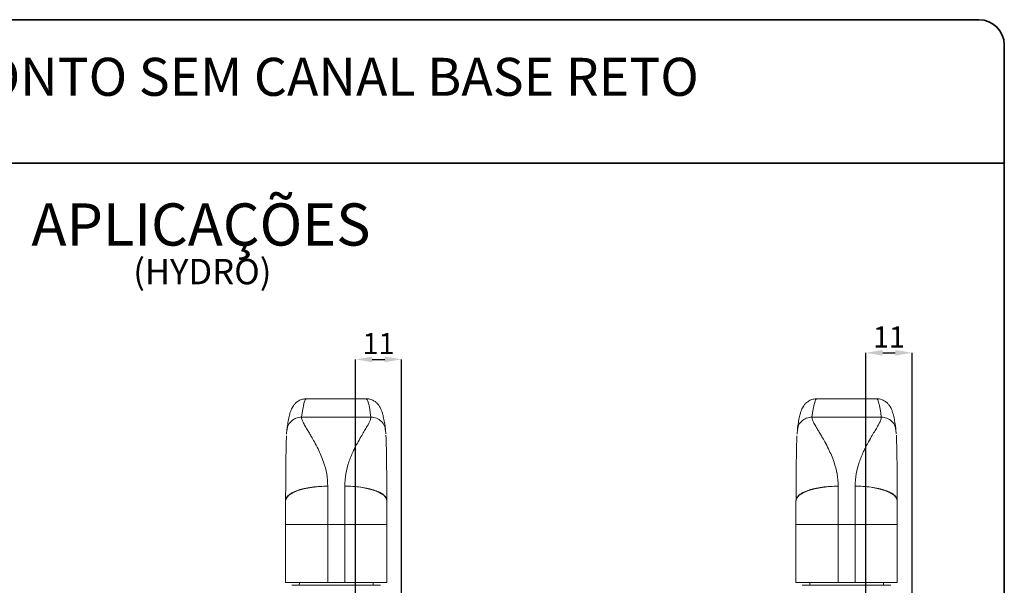
# Paper-space layout 'HYDRO' of a CAD drawing. Units: millimetres. Extents: x 10 to 205, y 4 to 287.
# Drawn here: x 83 to 200, y 220 to 287 of the extents above; entities that cross this region are included whole.
import ezdxf

# ---------------------------------------------------------------- set-up
doc = ezdxf.new("R2010")
doc.units = ezdxf.units.MM
doc.header["$PDSIZE"] = -1
doc.layers.add('ANOTAÇÕES', color=8, linetype='Continuous')
doc.layers.add('TEXTOS_EM_PORTUGUES', color=7, linetype='Continuous')
doc.layers.add('LAYOUT_', color=7, linetype='Continuous', lineweight=35)
doc.styles.add('SLDTEXTSTYLE0', font='TXT', dxfattribs={"width": 0.7})
doc.dimstyles.new('SLDDIMSTYLE12', dxfattribs={"dimtxt": 2.5, "dimasz": 2, "dimexe": 0, "dimexo": 0.0625, "dimtad": 1, "dimdec": 1, "dimlfac": 2, "dimrnd": 1e-09, "dimzin": 12, "dimdsep": 46, "dimtxsty": 'SLDTEXTSTYLE0', "dimsah": 1, "dimcen": 0.09, "dimadec": 0, "dimazin": 3, "dimtfac": 1, "dimtdec": 1, "dimtofl": 0, "dimtmove": 0, "dimatfit": 3, "dimfxl": 0, "dimfrac": 2, "dimtolj": 1, "dimtzin": 12, "dimarcsym": 0})

# ---------------------------------------------------------------- blocks, each defined once
blk = doc.blocks.new('SW_NOTE_0_41')
at = {"layer": 'TEXTOS_EM_PORTUGUES', "color": 0, "attachment_point": 2, "style": 'SLDTEXTSTYLE0'}
for s, insert, char_height in [('APLICAÇÕES', (17.58, 6.45), 5), ('(HYDRO)', (17.74, -0.13), 3)]:
    blk.add_mtext(s, dxfattribs=dict(at, insert=insert, char_height=char_height))
blk = doc.blocks.new('_D_17')
at = {"layer": 'ANOTAÇÕES', "color": 0, "lineweight": -2}
for p, q in [((123.13, 207.48), (123.13, 246.77)), ((125.13, 246.77), (126.6, 246.77)), ((128.6, 206.87), (128.6, 246.77))]:
    blk.add_line(p, q, dxfattribs=at)
at = {"layer": 'ANOTAÇÕES', "color": 0}
for points in [[(125.13, 247.1), (125.13, 246.43), (123.13, 246.77)], [(126.6, 246.43), (126.6, 247.1), (128.6, 246.77)]]:
    blk.add_solid(points, dxfattribs=at)
at = {"layer": 'Defpoints', "color": 0}
for p in [(128.6, 246.77), (123.13, 207.42), (128.6, 206.81)]:
    blk.add_point(p, dxfattribs=at)
at = {"layer": 'ANOTAÇÕES', "color": 0, "insert": (125.87, 249.89), "char_height": 2.5, "attachment_point": 2, "style": 'SLDTEXTSTYLE0'}
blk.add_mtext('\\A1;11', dxfattribs=at)
blk = doc.blocks.new('_D_19')
at = {"layer": 'ANOTAÇÕES', "color": 0, "lineweight": -2}
for p, q in [((183.58, 207.21), (183.58, 247.54)), ((185.58, 247.54), (187.06, 247.54)), ((189.06, 206.87), (189.06, 247.54))]:
    blk.add_line(p, q, dxfattribs=at)
at = {"layer": 'ANOTAÇÕES', "color": 0}
for points in [[(185.58, 247.88), (185.58, 247.21), (183.58, 247.54)], [(187.06, 247.21), (187.06, 247.88), (189.06, 247.54)]]:
    blk.add_solid(points, dxfattribs=at)
at = {"layer": 'Defpoints', "color": 0}
for p in [(189.06, 247.54), (183.58, 207.14), (189.06, 206.81)]:
    blk.add_point(p, dxfattribs=at)
at = {"layer": 'ANOTAÇÕES', "color": 0, "insert": (186.32, 250.67), "char_height": 2.5, "attachment_point": 2, "style": 'SLDTEXTSTYLE0'}
blk.add_mtext('\\A1;11', dxfattribs=at)

psp = doc.layouts.new('HYDRO')

# ---------------------------------------------------------------- linework, layer by layer
at = {"color": 7, "linetype": 'Continuous', "lineweight": 18}
for p, q in [((124.386, 242.107), (117.322, 242.107)), ((184.841, 242.107), (177.777, 242.107)), ((115.014, 238.443), (114.973, 237.914)), ((126.733, 237.946), (126.693, 238.443)), ((175.47, 238.443), (175.428, 237.914)), ((187.188, 237.946), (187.149, 238.443)), ((114.854, 227.22), (114.854, 230)), ((126.854, 230.005), (126.854, 227.22)), ((175.309, 227.22), (175.309, 230)), ((187.307, 230.005), (187.309, 230.005)), ((187.309, 230.005), (187.309, 227.22)), ((114.854, 220.357), (114.854, 227.22)), ((126.854, 227.22), (126.854, 220.357)), ((175.309, 220.357), (175.309, 227.22)), ((187.309, 227.22), (187.309, 220.357)), ((114.854, 220.357), (119.854, 220.357)), ((115.604, 220.007), (120.854, 220.007)), ((116.491, 220.357), (116.479, 220.007)), ((119.854, 220.357), (121.854, 220.357)), ((120.854, 220.007), (126.104, 220.007)), ((121.854, 220.357), (126.854, 220.357)), ((125.229, 220.007), (125.217, 220.357)), ((175.309, 220.357), (180.309, 220.357)), ((176.059, 220.007), (181.309, 220.007)), ((176.946, 220.357), (176.934, 220.007)), ((180.309, 220.357), (182.309, 220.357)), ((181.309, 220.007), (186.559, 220.007)), ((182.309, 220.357), (187.309, 220.357)), ((185.684, 220.007), (185.672, 220.357))]:
    psp.add_line(p, q, dxfattribs=at)
at = {"color": 9, "linetype": 'Continuous', "lineweight": 18}
for p, q in [((116.749, 239.924), (124.958, 239.924)), ((177.205, 239.924), (185.414, 239.924)), ((119.854, 231.738), (119.854, 227.22)), ((121.854, 227.22), (121.854, 231.745)), ((180.309, 231.738), (180.309, 227.22)), ((182.309, 227.22), (182.309, 231.745)), ((119.854, 227.22), (114.854, 227.22)), ((121.854, 227.22), (119.854, 227.22)), ((119.854, 227.22), (119.854, 220.357)), ((121.854, 227.22), (126.854, 227.22)), ((121.854, 220.357), (121.854, 227.22)), ((180.309, 227.22), (175.309, 227.22)), ((182.309, 227.22), (180.309, 227.22)), ((180.309, 227.22), (180.309, 220.357)), ((182.309, 227.22), (187.309, 227.22)), ((182.309, 220.357), (182.309, 227.22))]:
    psp.add_line(p, q, dxfattribs=at)
at = {"color": 9, "linetype": 'Continuous', "lineweight": 18, "flags": 128}
for points in [[(119.854, 231.738), (118.878, 231.704), (117.94, 231.605), (117.076, 231.445), (116.318, 231.229), (115.696, 230.965), (115.234, 230.665), (114.95, 230.339), (114.854, 230)], [(121.854, 231.745), (122.829, 231.712), (123.767, 231.613), (124.632, 231.452), (125.389, 231.235), (126.011, 230.972), (126.473, 230.671), (126.758, 230.344), (126.854, 230.005)], [(180.309, 231.738), (179.334, 231.704), (178.396, 231.605), (177.531, 231.445), (176.774, 231.229), (176.152, 230.965), (175.69, 230.665), (175.405, 230.339), (175.309, 230)], [(182.309, 231.745), (183.285, 231.712), (184.223, 231.613), (185.087, 231.452), (185.845, 231.235), (186.466, 230.972), (186.929, 230.671), (187.213, 230.344), (187.309, 230.005)]]:
    psp.add_lwpolyline(points, dxfattribs=at)
at = {"color": 7, "linetype": 'Continuous', "lineweight": 18}
for centre, start, end in [((119.854, 230), 179.37322, 180), ((121.854, 230.005), 0, 0.6377), ((180.309, 230), 179.35493, 180)]:
    psp.add_arc(centre, 5, start, end, dxfattribs=at)
at = {"color": 9, "linetype": 'Continuous', "lineweight": 18}
for centre, ratio, start_param, end_param in [((117.322, 146.457), 0.0281929, 0.0000403, 0.2140867), ((124.386, 146.457), 0.028193, 6.0690986, 6.2833553), ((177.777, 146.457), 0.0281929, 0.0000403, 0.2140867), ((184.841, 146.457), 0.028193, 6.0690986, 6.2833553)]:
    psp.add_ellipse(centre, major_axis=(0, 95.65), ratio=ratio, start_param=start_param, end_param=end_param, dxfattribs=at)
at = {"color": 7, "linetype": 'Continuous', "lineweight": 18}
for points, knots in [([(117.321, 242.099), (117.16, 242.09), (116.824, 242.07), (116.397, 241.874), (116.074, 241.635), (115.845, 241.385), (115.676, 241.135), (115.542, 240.869), (115.419, 240.548), (115.294, 240.105), (115.17, 239.501), (115.075, 238.896), (115.025, 238.525), (115.014, 238.443)], [0, 0, 0, 0, 0.0415691, 0.0866226, 0.1317083, 0.1800984, 0.2363349, 0.3068481, 0.4024921, 0.5476632, 0.7550931, 0.9454097, 1, 1, 1, 1]), ([(126.693, 238.443), (126.673, 238.59), (126.613, 239.035), (126.505, 239.676), (126.38, 240.243), (126.243, 240.681), (126.106, 241.004), (125.922, 241.307), (125.705, 241.566), (125.396, 241.825), (124.98, 242.023), (124.607, 242.124), (124.408, 242.1), (124.377, 242.096)], [0, 0, 0, 0, 0.09831053, 0.29661247, 0.50262718, 0.63074476, 0.74068214, 0.80201367, 0.85535755, 0.90275482, 0.94758078, 0.99181967, 1, 1, 1, 1]), ([(177.777, 242.099), (177.615, 242.09), (177.28, 242.07), (176.852, 241.874), (176.529, 241.635), (176.3, 241.385), (176.132, 241.135), (175.997, 240.869), (175.874, 240.548), (175.749, 240.105), (175.626, 239.501), (175.531, 238.896), (175.481, 238.525), (175.47, 238.443)], [0, 0, 0, 0, 0.0415691, 0.0866226, 0.1317082, 0.1800984, 0.2363349, 0.3068481, 0.4024921, 0.5476632, 0.7550931, 0.9454097, 1, 1, 1, 1]), ([(187.149, 238.443), (187.129, 238.59), (187.068, 239.035), (186.96, 239.676), (186.835, 240.243), (186.698, 240.681), (186.561, 241.004), (186.377, 241.307), (186.161, 241.566), (185.852, 241.825), (185.435, 242.023), (185.062, 242.124), (184.863, 242.1), (184.832, 242.096)], [0, 0, 0, 0, 0.0983105, 0.2966125, 0.5026272, 0.6307447, 0.7406821, 0.8020137, 0.8553575, 0.9027548, 0.9475807, 0.9918196, 1, 1, 1, 1]), ([(114.856, 230), (114.859, 230.321), (114.865, 230.991), (114.87, 232.129), (114.877, 233.309), (114.888, 234.552), (114.905, 235.737), (114.925, 236.685), (114.946, 237.296), (114.957, 237.615), (114.963, 237.704), (114.963, 237.707)], [0, 0, 0, 0, 0.1133288, 0.2369726, 0.3902765, 0.5217406, 0.6775251, 0.8366688, 0.9176855, 0.9967349, 1, 1, 1, 1]), ([(126.739, 237.783), (126.741, 237.756), (126.749, 237.649), (126.762, 237.301), (126.779, 236.789), (126.795, 236.12), (126.809, 235.328), (126.82, 234.45), (126.829, 233.524), (126.836, 232.509), (126.841, 231.589), (126.845, 230.726), (126.85, 230.252), (126.852, 230.005)], [0, 0, 0, 0, 0.025936, 0.1031308, 0.1822962, 0.2846787, 0.3878389, 0.4902406, 0.6041886, 0.7096875, 0.8351879, 0.9141454, 1, 1, 1, 1]), ([(175.311, 230), (175.314, 230.321), (175.32, 230.991), (175.325, 232.129), (175.332, 233.309), (175.343, 234.552), (175.36, 235.737), (175.381, 236.685), (175.401, 237.296), (175.412, 237.615), (175.418, 237.704), (175.419, 237.707)], [0, 0, 0, 0, 0.1133288, 0.2369726, 0.3902765, 0.5217406, 0.6775251, 0.8366688, 0.9176855, 0.9967349, 1, 1, 1, 1]), ([(187.194, 237.783), (187.196, 237.756), (187.205, 237.649), (187.217, 237.301), (187.234, 236.789), (187.25, 236.12), (187.264, 235.328), (187.276, 234.45), (187.284, 233.524), (187.291, 232.509), (187.296, 231.589), (187.3, 230.726), (187.305, 230.252), (187.307, 230.005)], [0, 0, 0, 0, 0.025936, 0.1031308, 0.1822963, 0.2846787, 0.3878389, 0.4902406, 0.6041886, 0.7096875, 0.8351879, 0.9141454, 1, 1, 1, 1])]:
    psp.add_open_spline(points, degree=3, knots=knots, dxfattribs=at)
at = {"color": 9, "linetype": 'Continuous', "lineweight": 18}
for points, knots in [([(116.749, 239.924), (116.519, 239.899), (116.058, 239.85), (115.483, 239.454), (115.111, 238.956), (115.063, 238.584), (115.044, 238.437)], [0, 0, 0, 0, 0.27321029, 0.54642088, 0.81963084, 1, 1, 1, 1]), ([(119.854, 231.738), (119.827, 232.234), (119.771, 233.241), (119.422, 234.452), (119.055, 235.416), (118.681, 236.233), (118.299, 236.96), (117.953, 237.565), (117.663, 238.048), (117.413, 238.462), (117.146, 238.905), (116.92, 239.317), (116.761, 239.68), (116.753, 239.845), (116.749, 239.924)], [0, 0, 0, 0, 0.1194098, 0.2423637, 0.3231963, 0.4000292, 0.4982416, 0.5718611, 0.6274415, 0.694729, 0.7547032, 0.8435297, 0.9250619, 1, 1, 1, 1]), ([(124.958, 239.924), (124.943, 239.797), (124.91, 239.525), (124.59, 238.952), (124.223, 238.343), (123.856, 237.739), (123.47, 237.075), (123.129, 236.429), (122.834, 235.823), (122.582, 235.242), (122.262, 234.376), (121.936, 233.247), (121.881, 232.241), (121.854, 231.745)], [0, 0, 0, 0, 0.11474894, 0.24513946, 0.32673789, 0.4074682, 0.50162372, 0.57987458, 0.6307433, 0.69834019, 0.75759287, 0.88057071, 1, 1, 1, 1]), ([(124.958, 239.924), (125.189, 239.899), (125.65, 239.85), (126.225, 239.454), (126.597, 238.956), (126.645, 238.584), (126.664, 238.437)], [0, 0, 0, 0, 0.27320928, 0.54641851, 0.81962709, 1, 1, 1, 1]), ([(177.205, 239.924), (176.974, 239.899), (176.513, 239.85), (175.938, 239.454), (175.566, 238.956), (175.518, 238.584), (175.5, 238.437)], [0, 0, 0, 0, 0.27321029, 0.54642088, 0.81963084, 1, 1, 1, 1]), ([(180.309, 231.738), (180.282, 232.234), (180.227, 233.241), (179.878, 234.452), (179.511, 235.416), (179.136, 236.233), (178.754, 236.96), (178.408, 237.565), (178.119, 238.048), (177.868, 238.462), (177.601, 238.905), (177.376, 239.317), (177.217, 239.68), (177.208, 239.845), (177.205, 239.924)], [0, 0, 0, 0, 0.11940983, 0.24236367, 0.32319626, 0.4000292, 0.4982416, 0.57186109, 0.62744152, 0.69472898, 0.75470318, 0.84352973, 0.9250619, 1, 1, 1, 1]), ([(185.414, 239.924), (185.398, 239.797), (185.365, 239.525), (185.045, 238.952), (184.678, 238.343), (184.311, 237.739), (183.926, 237.075), (183.584, 236.429), (183.289, 235.823), (183.037, 235.242), (182.718, 234.376), (182.392, 233.247), (182.336, 232.241), (182.309, 231.745)], [0, 0, 0, 0, 0.1147489, 0.2451394, 0.3267379, 0.4074682, 0.5016237, 0.5798746, 0.6307433, 0.6983402, 0.7575929, 0.8805707, 1, 1, 1, 1]), ([(185.414, 239.924), (185.644, 239.899), (186.105, 239.85), (186.68, 239.454), (187.052, 238.956), (187.1, 238.584), (187.119, 238.437)], [0, 0, 0, 0, 0.2732088, 0.5464182, 0.819627, 1, 1, 1, 1]), ([(114.856, 230), (114.871, 230.135), (114.897, 230.365), (115.166, 230.666), (115.48, 230.894), (115.847, 231.085), (116.242, 231.241), (116.651, 231.368), (117.2, 231.505), (117.943, 231.634), (118.888, 231.727), (119.534, 231.734), (119.854, 231.738)], [0, 0, 0, 0, 0.1456188, 0.2498728, 0.3389803, 0.4223294, 0.5000091, 0.5662378, 0.6311852, 0.7574836, 0.8800436, 1, 1, 1, 1]), ([(121.854, 231.745), (122.173, 231.742), (122.819, 231.735), (123.765, 231.641), (124.663, 231.485), (125.317, 231.303), (125.765, 231.13), (126.171, 230.938), (126.488, 230.722), (126.711, 230.476), (126.839, 230.259), (126.847, 230.095), (126.852, 230.005)], [0, 0, 0, 0, 0.1199646, 0.2425287, 0.3688307, 0.4998349, 0.5596941, 0.6230503, 0.7602389, 0.8224889, 0.902409, 1, 1, 1, 1]), ([(175.311, 230), (175.326, 230.135), (175.352, 230.365), (175.621, 230.666), (175.936, 230.894), (176.303, 231.085), (176.697, 231.241), (177.106, 231.368), (177.656, 231.505), (178.398, 231.634), (179.344, 231.727), (179.99, 231.734), (180.309, 231.738)], [0, 0, 0, 0, 0.1456188, 0.2498727, 0.3389802, 0.4223294, 0.500009, 0.5662378, 0.6311852, 0.7574834, 0.8800435, 1, 1, 1, 1]), ([(182.309, 231.745), (182.629, 231.742), (183.275, 231.735), (184.221, 231.641), (185.118, 231.485), (185.772, 231.303), (186.22, 231.13), (186.626, 230.938), (186.944, 230.722), (187.167, 230.476), (187.294, 230.259), (187.303, 230.095), (187.307, 230.005)], [0, 0, 0, 0, 0.1199647, 0.2425285, 0.3688307, 0.4998347, 0.5596939, 0.6230503, 0.7602388, 0.8224888, 0.902409, 1, 1, 1, 1])]:
    psp.add_open_spline(points, degree=3, knots=knots, dxfattribs=at)
at = {"layer": 'LAYOUT_', "color": 7, "lineweight": 35}
for p, q in [((196.981, 286.999), (12.981, 286.999)), ((199.981, 12.999), (199.981, 283.999)), ((199.981, 269.999), (9.981, 269.999))]:
    psp.add_line(p, q, dxfattribs=at)
psp.add_arc((196.981, 283.999), 3, 0, 90, dxfattribs=at)

# ---------------------------------------------------------------- block references
at = {"layer": 'TEXTOS_EM_PORTUGUES', "color": 7}
psp.add_blockref('SW_NOTE_0_41', (87.257, 258.792), dxfattribs=at)

# ---------------------------------------------------------------- texts
at = {"layer": 'TEXTOS_EM_PORTUGUES', "color": 7, "insert": (104.869, 282.482), "char_height": 4.5, "attachment_point": 2, "style": 'SLDTEXTSTYLE0'}
psp.add_mtext('KIT MULTIPONTO SEM CANAL BASE RETO', dxfattribs=at)

# ---------------------------------------------------------------- dimensions: what is measured, and where the dimension line sits
at = {"layer": 'ANOTAÇÕES'}
for base, p1, p2, picture, middle in [((128.605, 246.766), (123.129, 207.416), (128.605, 206.807), '_D_17', (125.867, 246.766)), ((189.06, 247.544), (183.584, 207.143), (189.06, 206.807), '_D_19', (186.322, 247.544))]:
    dim = psp.add_linear_dim(base=base, p1=p1, p2=p2, dimstyle='SLDDIMSTYLE12', dxfattribs=at)
    dim.commit()
    dim.dimension.update_dxf_attribs({"geometry": picture, "text_midpoint": middle, "dimtype": 160})

doc.saveas('drawing.dxf')
